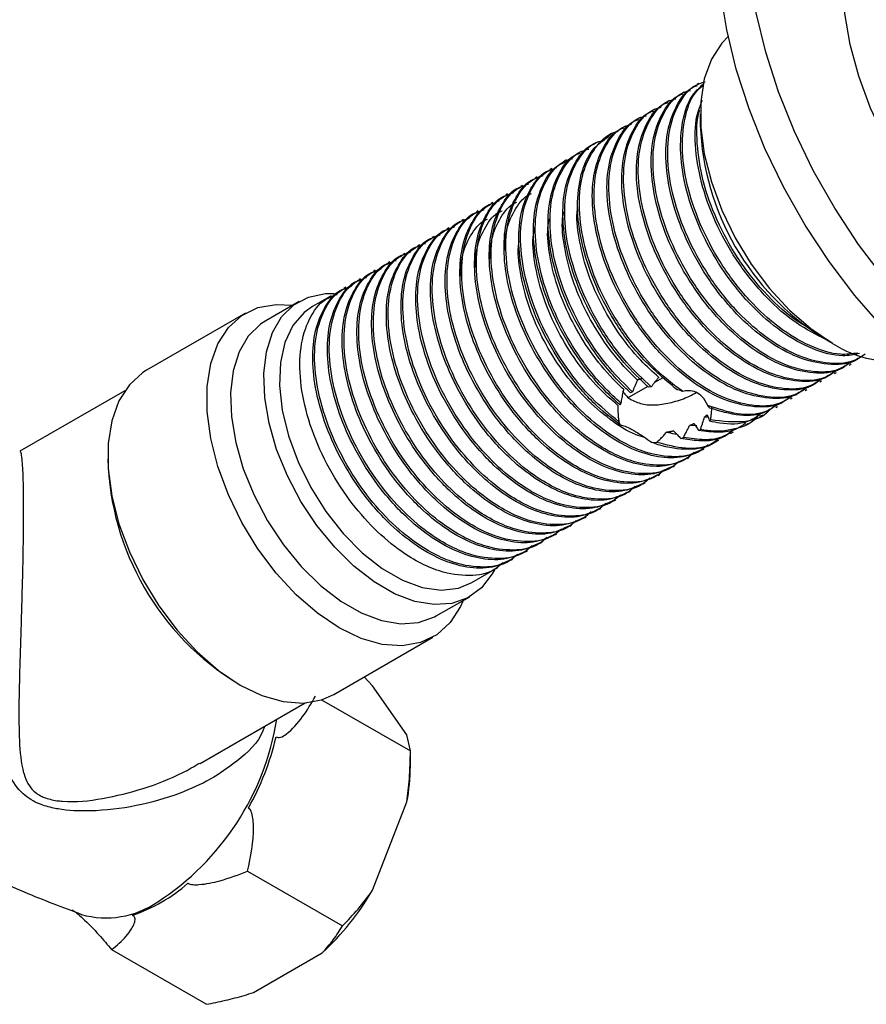
# Model space of a CAD drawing. Units: millimetres. Extents: x 5 to 995, y 5 to 995.
# Drawn here: x 193 to 223, y 122 to 157 of the extents above; entities that cross this region are included whole.
import ezdxf

# ---------------------------------------------------------------- set-up
doc = ezdxf.new("R2010")
doc.units = ezdxf.units.MM

msp = doc.modelspace()

# ---------------------------------------------------------------- linework, layer by layer
at = {"color": 7, "linetype": 'Continuous', "lineweight": 25}
for p, q in [((217.166, 154.913), (217.099, 154.875)), ((216.635, 154.607), (216.569, 154.568)), ((216.105, 154.301), (216.039, 154.262)), ((215.575, 153.994), (215.508, 153.956)), ((217.212, 153.811), (217.212, 153.403)), ((215.044, 153.688), (214.978, 153.65)), ((214.514, 153.382), (214.448, 153.344)), ((213.454, 152.77), (213.345, 152.707)), ((213.984, 153.076), (213.87, 153.01)), ((212.923, 152.464), (212.815, 152.401)), ((212.393, 152.157), (212.279, 152.092)), ((211.862, 151.851), (211.796, 151.813)), ((211.332, 151.545), (211.266, 151.507)), ((210.802, 151.239), (210.735, 151.201)), ((209.741, 150.627), (209.675, 150.588)), ((210.271, 150.933), (210.205, 150.895)), ((209.211, 150.321), (209.145, 150.282)), ((208.68, 150.014), (208.614, 149.976)), ((208.15, 149.708), (208.084, 149.67)), ((207.62, 149.402), (207.554, 149.364)), ((207.089, 149.096), (207.023, 149.058)), ((206.029, 148.484), (205.963, 148.445)), ((206.559, 148.79), (206.493, 148.752)), ((205.498, 148.178), (205.432, 148.139)), ((204.968, 147.871), (204.902, 147.833)), ((204.438, 147.565), (204.372, 147.527)), ((202.753, 147.054), (201.551, 146.36)), ((203.907, 147.259), (203.236, 146.871)), ((200.827, 146.635), (197.256, 144.574)), ((221.631, 145.749), (221.984, 145.544)), ((222.584, 144.762), (222.65, 144.8)), ((215.867, 144.304), (215.56, 144.127)), ((222.054, 144.456), (222.12, 144.494)), ((215.319, 143.988), (214.63, 143.59)), ((215.444, 143.972), (215.344, 143.963)), ((220.993, 143.844), (221.059, 143.882)), ((221.523, 144.15), (221.589, 144.188)), ((196.471, 143.832), (192.687, 141.648)), ((214.77, 143.793), (214.704, 143.754)), ((220.463, 143.537), (220.529, 143.576)), ((214.239, 143.314), (214.239, 143.305)), ((214.349, 143.39), (214.315, 143.323)), ((217.563, 143.205), (217.485, 143.304)), ((219.932, 143.231), (219.999, 143.269)), ((217.498, 142.879), (217.365, 142.884)), ((219.358, 142.9), (219.468, 142.963)), ((214.281, 142.713), (214.332, 142.591)), ((217.092, 142.571), (216.827, 142.579)), ((217.158, 142.396), (217.221, 142.435)), ((217.555, 142.732), (217.585, 142.779)), ((218.83, 142.595), (218.938, 142.657)), ((216.508, 142.116), (216.604, 142.147)), ((218.298, 142.288), (218.408, 142.351)), ((215.452, 141.977), (215.633, 141.972)), ((217.281, 141.7), (217.347, 141.739)), ((217.756, 141.975), (217.877, 142.045)), ((216.75, 141.394), (216.817, 141.433)), ((216.22, 141.088), (216.286, 141.126)), ((215.69, 140.782), (215.756, 140.82)), ((215.159, 140.476), (215.226, 140.514)), ((214.629, 140.17), (214.695, 140.208)), ((213.568, 139.557), (213.635, 139.596)), ((214.099, 139.864), (214.165, 139.902)), ((213.038, 139.251), (213.104, 139.29)), ((212.508, 138.945), (212.574, 138.983)), ((211.977, 138.639), (212.044, 138.677)), ((211.447, 138.333), (211.513, 138.371)), ((210.917, 138.027), (210.983, 138.065)), ((210.386, 137.72), (210.453, 137.759)), ((208.985, 136.912), (209.922, 137.453)), ((207.7, 135.708), (208.902, 136.402)), ((204.005, 132.882), (207.576, 134.944)), ((205.401, 133.188), (205.1, 133.514)), ((206.638, 131.427), (205.401, 133.188)), ((199.182, 130.386), (202.97, 132.573)), ((203.567, 132.688), (206.765, 130.842)), ((206.765, 130.842), (206.638, 131.427)), ((206.765, 130.288), (206.765, 130.842)), ((205.401, 125.814), (206.638, 129.003)), ((200.895, 126.503), (204.315, 124.529)), ((195.996, 123.675), (199.416, 121.701)), ((201.108, 122.123), (203.583, 123.552))]:
    msp.add_line(p, q, dxfattribs=at)
at = {"color": 7, "linetype": 'Continuous', "lineweight": 25, "flags": 128}
for points in [[(223.851, 147.877), (222.917, 149.109), (222.058, 150.416), (221.284, 151.782), (220.606, 153.189), (220.033, 154.617), (219.572, 156.05), (219.229, 157.467), (219.008, 158.851), (218.913, 160.183), (218.945, 161.446), (219.103, 162.623), (219.385, 163.7), (219.788, 164.662), (220.306, 165.497), (220.932, 166.194), (221.659, 166.743), (222.477, 167.137), (223.375, 167.372)], [(223.786, 146.124), (222.79, 147.264), (221.856, 148.496), (220.997, 149.804), (220.223, 151.17), (219.545, 152.576), (218.972, 154.005), (218.511, 155.437), (218.168, 156.855), (217.948, 158.238), (217.853, 159.57), (217.884, 160.834), (218.042, 162.011), (218.324, 163.088), (218.727, 164.05), (219.245, 164.885), (219.872, 165.581), (220.599, 166.13), (220.697, 166.189)], [(233.069, 147.207), (232.742, 147.044), (232.025, 146.838), (231.239, 146.796), (230.4, 146.919), (229.525, 147.204), (228.632, 147.646), (227.739, 148.235), (226.864, 148.96), (226.025, 149.806), (225.239, 150.755), (224.522, 151.788), (223.889, 152.885), (223.353, 154.023), (222.923, 155.178), (222.611, 156.327), (222.42, 157.447), (222.356, 158.516), (222.42, 159.51), (222.611, 160.411), (222.923, 161.199), (223.353, 161.858), (223.889, 162.376), (224.195, 162.579)], [(218.218, 156.615), (217.989, 156.377), (217.614, 155.793), (217.358, 155.08), (217.228, 154.257), (217.228, 153.347), (217.358, 152.374), (217.614, 151.365), (217.989, 150.348), (218.474, 149.35), (219.053, 148.399), (219.713, 147.52), (220.435, 146.737), (221.2, 146.073), (221.985, 145.544)], [(209.793, 137.378), (209.711, 137.226), (209.324, 136.724), (208.837, 136.366), (208.263, 136.162), (207.619, 136.118), (206.924, 136.236), (206.197, 136.512), (205.459, 136.937), (204.732, 137.501), (204.036, 138.186), (203.393, 138.973), (202.819, 139.84), (202.331, 140.761), (201.945, 141.709), (201.67, 142.658), (201.514, 143.581), (201.483, 144.45), (201.577, 145.24), (201.793, 145.93), (202.125, 146.499), (202.563, 146.93), (203.096, 147.212), (203.707, 147.337), (204.012, 147.339)], [(208.667, 136.266), (208.572, 136.052), (208.197, 135.468), (207.713, 135.029), (207.133, 134.748), (206.473, 134.631), (205.751, 134.682), (204.987, 134.899), (204.201, 135.278), (203.416, 135.806), (202.652, 136.471), (201.93, 137.253), (201.27, 138.132), (200.69, 139.084), (200.206, 140.081), (199.83, 141.099), (199.574, 142.107), (199.445, 143.08), (199.445, 143.99), (199.574, 144.813), (199.83, 145.527), (200.206, 146.111), (200.69, 146.549), (201.27, 146.831), (201.93, 146.948), (202.518, 146.919)], [(203.236, 146.871), (202.932, 146.654), (202.53, 146.183), (202.244, 145.575), (202.082, 144.848), (202.049, 144.026), (202.147, 143.135), (202.372, 142.205), (202.717, 141.264), (203.172, 140.343), (203.721, 139.473), (204.346, 138.68), (205.029, 137.99), (205.746, 137.426), (206.475, 137.005), (207.192, 136.741), (207.875, 136.643), (208.5, 136.713), (208.985, 136.912)], [(201.551, 146.36), (201.361, 146.237), (200.923, 145.805), (200.591, 145.236), (200.375, 144.546), (200.281, 143.756), (200.312, 142.887), (200.468, 141.964), (200.743, 141.015), (201.129, 140.067), (201.617, 139.146), (202.19, 138.28), (202.834, 137.492), (203.53, 136.807), (204.257, 136.244), (204.994, 135.818), (205.721, 135.542), (206.417, 135.424), (207.061, 135.468), (207.635, 135.672), (207.7, 135.708)], [(197.256, 144.574), (197.119, 144.488), (196.635, 144.049), (196.26, 143.465), (196.004, 142.752), (195.874, 141.929), (195.874, 141.019), (196.004, 140.046), (196.26, 139.037), (196.635, 138.02), (197.119, 137.022), (197.699, 136.071), (198.359, 135.192), (199.081, 134.41), (199.845, 133.745), (200.63, 133.216), (201.416, 132.838), (202.18, 132.62), (202.902, 132.569), (203.562, 132.686), (204.005, 132.882)]]:
    msp.add_lwpolyline(points, dxfattribs=at)
at = {"color": 7, "linetype": 'Continuous', "lineweight": 25}
for centre, radius, start, end in [((226.696, 153.775), 9.491, 182.2471, 237.7529), ((224.056, 148.623), 3.711, 236.0793, 283.3899), ((205.694, 141.651), 9.839, 181.5786, 238.416), ((192.314, 133.596), 9.868, 330.7521, 346.8366), ((199.807, 130.324), 6.958, 349.0552, 359.7044), ((194.921, 130.39), 5.772, 288.4735, 311.5211), ((196.783, 130.88), 9.997, 312.8602, 329.5507)]:
    msp.add_arc(centre, radius, start, end, dxfattribs=at)
at = {"color": 8, "linetype": 'Continuous', "lineweight": 25}
for centre, radius, start, end in [((192.429, 133.499), 9.639, 302.8543, 350.9528), ((195.794, 128.086), 3.268, 254.1511, 304.7732)]:
    msp.add_arc(centre, radius, start, end, dxfattribs=at)
at = {"color": 7, "linetype": 'Continuous', "lineweight": 25}
for points, knots in [([(223.155, 145.151), (223.018, 145.062), (222.618, 144.803), (221.746, 144.786), (220.646, 145.09), (219.509, 145.774), (218.424, 146.764), (217.471, 147.996), (216.717, 149.376), (216.212, 150.8), (215.998, 152.164), (216.081, 153.376), (216.469, 154.307), (216.932, 154.856), (217.306, 154.954), (217.392, 154.976)], [0, 0, 0, 0, 0.044733, 0.12993, 0.214842, 0.298229, 0.383548, 0.468243, 0.551754, 0.637158, 0.721601, 0.805305, 0.890757, 0.974914, 1, 1, 1, 1]), ([(222.952, 145.174), (222.755, 145.134), (222.241, 145.031), (221.264, 145.303), (220.134, 145.922), (219.035, 146.876), (218.059, 148.078), (217.273, 149.444), (216.731, 150.867), (216.472, 152.249), (216.522, 153.474), (216.804, 154.407), (217.177, 154.761), (217.331, 154.908)], [0, 0, 0, 0, 0.060593, 0.157982, 0.253291, 0.350689, 0.447884, 0.543234, 0.640783, 0.737742, 0.83321, 0.93087, 1, 1, 1, 1]), ([(222.559, 144.804), (222.461, 144.734), (222.111, 144.48), (221.297, 144.431), (220.21, 144.677), (219.071, 145.313), (217.975, 146.262), (216.998, 147.466), (216.213, 148.831), (215.67, 150.256), (215.413, 151.634), (215.453, 152.875), (215.805, 153.843), (216.209, 154.411), (216.535, 154.525), (216.583, 154.542)], [0, 0, 0, 0, 0.03356, 0.120485, 0.207574, 0.292803, 0.3799, 0.466815, 0.552081, 0.639314, 0.726018, 0.811389, 0.898721, 0.985179, 1, 1, 1, 1]), ([(222.625, 144.845), (222.487, 144.756), (222.088, 144.497), (221.215, 144.48), (220.115, 144.784), (218.978, 145.468), (217.894, 146.458), (216.941, 147.69), (216.186, 149.07), (215.682, 150.494), (215.468, 151.858), (215.55, 153.069), (215.939, 154.001), (216.402, 154.55), (216.776, 154.648), (216.862, 154.67)], [0, 0, 0, 0, 0.044733, 0.12993, 0.214842, 0.298229, 0.383548, 0.468243, 0.551754, 0.637158, 0.721601, 0.805305, 0.890757, 0.974914, 1, 1, 1, 1]), ([(223.089, 145.11), (222.991, 145.04), (222.641, 144.786), (221.827, 144.738), (220.74, 144.983), (219.602, 145.619), (218.505, 146.569), (217.529, 147.772), (216.743, 149.137), (216.2, 150.562), (215.944, 151.94), (215.984, 153.181), (216.335, 154.149), (216.739, 154.717), (217.065, 154.831), (217.113, 154.848)], [0, 0, 0, 0, 0.03356, 0.120485, 0.207574, 0.292803, 0.3799, 0.466815, 0.552081, 0.639314, 0.726018, 0.811389, 0.898721, 0.985179, 1, 1, 1, 1]), ([(222.888, 145.192), (222.684, 145.164), (222.156, 145.089), (221.171, 145.409), (220.04, 146.076), (218.954, 147.071), (218.001, 148.302), (217.247, 149.682), (216.743, 151.105), (216.525, 152.475), (216.622, 153.664), (216.893, 154.485), (217.212, 154.764), (217.306, 154.846)], [0, 0, 0, 0, 0.062956, 0.162848, 0.260944, 0.361314, 0.46095, 0.559193, 0.659663, 0.759002, 0.857472, 0.957998, 1, 1, 1, 1]), ([(222.028, 144.498), (221.931, 144.427), (221.581, 144.174), (220.767, 144.125), (219.68, 144.37), (218.541, 145.007), (217.445, 145.956), (216.468, 147.16), (215.683, 148.525), (215.139, 149.95), (214.883, 151.327), (214.923, 152.569), (215.274, 153.537), (215.679, 154.105), (216.005, 154.219), (216.052, 154.236)], [0, 0, 0, 0, 0.03356, 0.120485, 0.207574, 0.292803, 0.3799, 0.466815, 0.552081, 0.639314, 0.726018, 0.811389, 0.898721, 0.985179, 1, 1, 1, 1]), ([(222.094, 144.539), (221.957, 144.45), (221.557, 144.191), (220.685, 144.174), (219.585, 144.477), (218.448, 145.161), (217.364, 146.151), (216.41, 147.384), (215.656, 148.764), (215.151, 150.188), (214.937, 151.552), (215.02, 152.763), (215.408, 153.695), (215.872, 154.244), (216.245, 154.342), (216.331, 154.364)], [0, 0, 0, 0, 0.044733, 0.12993, 0.214842, 0.298229, 0.383548, 0.468243, 0.551754, 0.637158, 0.721601, 0.805305, 0.890757, 0.974914, 1, 1, 1, 1]), ([(221.741, 145.687), (221.385, 145.863), (220.65, 146.225), (219.566, 147.186), (218.589, 148.383), (217.804, 149.749), (217.259, 151.176), (217.012, 152.546), (217.017, 153.636), (217.215, 154.128), (217.288, 154.311)], [0, 0, 0, 0, 0.125869, 0.259711, 0.393275, 0.524303, 0.658354, 0.791593, 0.922784, 1, 1, 1, 1]), ([(221.498, 144.192), (221.4, 144.121), (221.05, 143.868), (220.236, 143.819), (219.149, 144.064), (218.011, 144.701), (216.914, 145.65), (215.938, 146.854), (215.152, 148.219), (214.609, 149.644), (214.353, 151.021), (214.393, 152.263), (214.744, 153.23), (215.148, 153.799), (215.474, 153.913), (215.522, 153.93)], [0, 0, 0, 0, 0.03356, 0.120485, 0.207574, 0.292803, 0.3799, 0.466815, 0.552081, 0.639314, 0.726018, 0.811389, 0.898721, 0.985179, 1, 1, 1, 1]), ([(221.564, 144.232), (221.427, 144.143), (221.027, 143.885), (220.155, 143.868), (219.055, 144.171), (217.918, 144.855), (216.833, 145.845), (215.88, 147.078), (215.126, 148.457), (214.621, 149.882), (214.407, 151.245), (214.49, 152.457), (214.878, 153.389), (215.341, 153.938), (215.715, 154.035), (215.801, 154.058)], [0, 0, 0, 0, 0.044733, 0.12993, 0.214842, 0.298229, 0.383548, 0.468243, 0.551754, 0.637158, 0.721601, 0.805305, 0.890757, 0.974914, 1, 1, 1, 1]), ([(221.304, 146.001), (221.064, 146.133), (220.444, 146.473), (219.485, 147.385), (218.531, 148.607), (217.779, 149.987), (217.267, 151.418), (217.08, 152.756), (217.068, 153.625), (217.192, 153.938), (217.193, 153.94)], [0, 0, 0, 0, 0.096247, 0.248154, 0.398951, 0.54764, 0.699698, 0.850046, 0.999077, 1, 1, 1, 1]), ([(220.504, 143.62), (220.366, 143.531), (219.966, 143.273), (219.094, 143.256), (217.994, 143.559), (216.857, 144.243), (215.773, 145.233), (214.819, 146.465), (214.065, 147.845), (213.56, 149.27), (213.346, 150.633), (213.429, 151.845), (213.817, 152.777), (214.281, 153.326), (214.654, 153.423), (214.74, 153.446)], [0, 0, 0, 0, 0.044733, 0.12993, 0.214842, 0.298229, 0.383548, 0.468243, 0.551754, 0.637158, 0.721601, 0.805305, 0.890757, 0.974914, 1, 1, 1, 1]), ([(220.968, 143.886), (220.87, 143.815), (220.52, 143.562), (219.706, 143.513), (218.619, 143.758), (217.48, 144.394), (216.384, 145.344), (215.407, 146.548), (214.622, 147.913), (214.079, 149.337), (213.822, 150.715), (213.862, 151.956), (214.214, 152.924), (214.618, 153.492), (214.944, 153.607), (214.992, 153.624)], [0, 0, 0, 0, 0.03356, 0.120485, 0.207574, 0.292803, 0.3799, 0.466815, 0.552081, 0.639314, 0.726018, 0.811389, 0.898721, 0.985179, 1, 1, 1, 1]), ([(221.034, 143.926), (220.896, 143.837), (220.497, 143.579), (219.624, 143.562), (218.524, 143.865), (217.387, 144.549), (216.303, 145.539), (215.35, 146.772), (214.595, 148.151), (214.091, 149.576), (213.877, 150.939), (213.959, 152.151), (214.348, 153.083), (214.811, 153.632), (215.185, 153.729), (215.271, 153.752)], [0, 0, 0, 0, 0.044733, 0.12993, 0.214842, 0.298229, 0.383548, 0.468243, 0.551754, 0.637158, 0.721601, 0.805305, 0.890757, 0.974914, 1, 1, 1, 1]), ([(216.584, 143.809), (216.387, 143.954), (215.815, 144.373), (214.926, 145.294), (214.029, 146.58), (213.347, 147.986), (212.93, 149.402), (212.811, 150.726), (212.985, 151.87), (213.465, 152.699), (213.923, 153.137), (214.238, 153.189), (214.257, 153.192)], [0, 0, 0, 0, 0.06184, 0.17949, 0.294961, 0.410929, 0.528548, 0.643688, 0.760037, 0.877575, 0.992477, 1, 1, 1, 1]), ([(220.437, 143.58), (220.34, 143.509), (219.99, 143.256), (219.176, 143.207), (218.089, 143.452), (216.95, 144.088), (215.854, 145.038), (214.877, 146.242), (214.092, 147.606), (213.548, 149.031), (213.292, 150.409), (213.332, 151.65), (213.683, 152.618), (214.088, 153.186), (214.414, 153.301), (214.461, 153.317)], [0, 0, 0, 0, 0.03356, 0.120485, 0.207574, 0.292803, 0.3799, 0.466815, 0.552081, 0.639314, 0.726018, 0.811389, 0.898721, 0.985179, 1, 1, 1, 1]), ([(215.344, 143.963), (215.044, 144.248), (214.448, 144.814), (213.625, 145.936), (212.918, 147.238), (212.422, 148.663), (212.218, 150.022), (212.308, 151.23), (212.711, 152.142), (213.106, 152.641), (213.387, 152.731), (213.387, 152.731)], [0, 0, 0, 0, 0.1099436, 0.2185459, 0.3473584, 0.4790405, 0.6090925, 0.7382313, 0.8699717, 0.9995677, 1, 1, 1, 1]), ([(215.444, 143.972), (215.142, 144.256), (214.484, 144.875), (213.614, 146.086), (212.898, 147.477), (212.441, 148.899), (212.279, 150.242), (212.413, 151.418), (212.85, 152.295), (213.326, 152.79), (213.688, 152.858), (213.755, 152.87)], [0, 0, 0, 0, 0.1053104, 0.2289406, 0.3519532, 0.4773288, 0.6005155, 0.7239613, 0.8493214, 0.9721249, 1, 1, 1, 1]), ([(216.375, 143.871), (215.909, 144.262), (215.077, 144.96), (214.078, 146.355), (213.362, 147.745), (212.906, 149.166), (212.742, 150.513), (212.883, 151.674), (213.273, 152.564), (213.724, 152.875), (213.931, 153.017)], [0, 0, 0, 0, 0.15621, 0.278915, 0.401007, 0.525445, 0.647709, 0.770232, 0.894653, 1, 1, 1, 1]), ([(214.704, 143.754), (214.551, 143.899), (214.042, 144.38), (213.259, 145.366), (212.48, 146.731), (211.945, 148.157), (211.698, 149.531), (211.747, 150.767), (212.108, 151.725), (212.51, 152.281), (212.829, 152.389), (212.868, 152.403)], [0, 0, 0, 0, 0.056875, 0.189558, 0.319845, 0.45315, 0.585496, 0.715975, 0.849414, 0.981368, 1, 1, 1, 1]), ([(214.77, 143.793), (214.491, 144.066), (213.935, 144.61), (213.149, 145.691), (212.454, 146.97), (211.958, 148.395), (211.753, 149.755), (211.846, 150.959), (212.241, 151.886), (212.722, 152.423), (213.103, 152.526), (213.198, 152.551)], [0, 0, 0, 0, 0.100401, 0.199505, 0.324674, 0.452632, 0.579005, 0.704491, 0.832506, 0.958436, 1, 1, 1, 1]), ([(214.315, 143.323), (214.06, 143.56), (213.55, 144.033), (212.777, 145.01), (212.046, 146.225), (211.474, 147.65), (211.184, 149.037), (211.192, 150.298), (211.509, 151.302), (211.919, 151.914), (212.27, 152.052), (212.346, 152.082)], [0, 0, 0, 0, 0.09289, 0.185193, 0.31316, 0.443926, 0.574433, 0.702453, 0.833424, 0.963616, 1, 1, 1, 1]), ([(214.349, 143.39), (214.159, 143.565), (213.61, 144.07), (212.795, 145.098), (212.016, 146.463), (211.481, 147.889), (211.234, 149.264), (211.284, 150.497), (211.639, 151.465), (212.107, 152.058), (212.504, 152.179), (212.617, 152.213)], [0, 0, 0, 0, 0.066993, 0.193683, 0.318084, 0.445368, 0.571736, 0.696321, 0.823733, 0.949726, 1, 1, 1, 1]), ([(214.332, 142.591), (214.048, 142.811), (213.391, 143.318), (212.457, 144.392), (211.648, 145.672), (211.073, 146.981), (210.735, 148.235), (210.633, 149.406), (210.762, 150.44), (211.138, 151.236), (211.506, 151.695), (211.778, 151.79), (211.803, 151.799)], [0, 0, 0, 0, 0.0938692, 0.2169482, 0.33724, 0.4460964, 0.5556744, 0.6629051, 0.7710741, 0.8807745, 0.9888082, 1, 1, 1, 1]), ([(214.281, 142.713), (213.948, 142.986), (213.282, 143.53), (212.365, 144.655), (211.582, 145.957), (211.01, 147.382), (210.72, 148.77), (210.728, 150.029), (211.042, 151.039), (211.5, 151.686), (211.912, 151.838), (212.046, 151.888)], [0, 0, 0, 0, 0.1094943, 0.218822, 0.3376359, 0.4590474, 0.5802194, 0.6990813, 0.8206836, 0.9415634, 1, 1, 1, 1]), ([(217.273, 141.716), (217.057, 141.612), (216.59, 141.386), (215.715, 141.407), (214.758, 141.696), (213.824, 142.232), (212.862, 143.023), (211.926, 144.082), (211.118, 145.366), (210.542, 146.675), (210.204, 147.929), (210.103, 149.1), (210.232, 150.134), (210.607, 150.93), (210.976, 151.389), (211.247, 151.484), (211.273, 151.493)], [0, 0, 0, 0, 0.066816, 0.144472, 0.218656, 0.291458, 0.357968, 0.445175, 0.530406, 0.607536, 0.685176, 0.761154, 0.837796, 0.915524, 0.99207, 1, 1, 1, 1]), ([(217.503, 141.899), (217.416, 141.82), (217.097, 141.53), (216.32, 141.404), (215.371, 141.535), (214.494, 141.912), (213.655, 142.442), (212.753, 143.236), (211.834, 144.345), (211.052, 145.652), (210.479, 147.075), (210.19, 148.464), (210.198, 149.723), (210.511, 150.734), (210.979, 151.389), (211.404, 151.544), (211.551, 151.597)], [0, 0, 0, 0, 0.031109, 0.113992, 0.197812, 0.253053, 0.308, 0.383366, 0.458618, 0.540399, 0.623967, 0.707371, 0.789185, 0.872886, 0.956089, 1, 1, 1, 1]), ([(216.458, 141.299), (216.366, 141.215), (216.042, 140.92), (215.259, 140.791), (214.31, 140.922), (213.434, 141.3), (212.595, 141.83), (211.692, 142.624), (210.774, 143.733), (209.991, 145.04), (209.419, 146.463), (209.129, 147.852), (209.138, 149.11), (209.45, 150.121), (209.919, 150.776), (210.344, 150.931), (210.49, 150.985)], [0, 0, 0, 0, 0.03277, 0.115511, 0.199187, 0.254334, 0.309186, 0.384423, 0.459546, 0.541186, 0.624612, 0.707873, 0.789547, 0.873104, 0.956164, 1, 1, 1, 1]), ([(216.742, 141.41), (216.526, 141.305), (216.06, 141.079), (215.185, 141.101), (214.227, 141.39), (213.294, 141.926), (212.331, 142.717), (211.395, 143.776), (210.588, 145.06), (210.012, 146.369), (209.674, 147.623), (209.572, 148.794), (209.702, 149.827), (210.077, 150.624), (210.445, 151.082), (210.717, 151.178), (210.742, 151.187)], [0, 0, 0, 0, 0.066816, 0.144472, 0.218656, 0.291458, 0.357968, 0.445175, 0.530406, 0.607536, 0.685176, 0.761154, 0.837796, 0.915524, 0.99207, 1, 1, 1, 1]), ([(216.988, 141.605), (216.896, 141.521), (216.573, 141.226), (215.79, 141.097), (214.841, 141.229), (213.964, 141.606), (213.125, 142.136), (212.223, 142.93), (211.304, 144.039), (210.521, 145.346), (209.949, 146.769), (209.659, 148.158), (209.668, 149.417), (209.981, 150.428), (210.449, 151.082), (210.874, 151.238), (211.021, 151.291)], [0, 0, 0, 0, 0.03277, 0.115511, 0.199187, 0.254334, 0.309186, 0.384423, 0.459546, 0.541186, 0.624612, 0.707873, 0.789547, 0.873104, 0.956164, 1, 1, 1, 1]), ([(215.927, 140.993), (215.836, 140.909), (215.512, 140.614), (214.729, 140.485), (213.78, 140.616), (212.903, 140.994), (212.064, 141.524), (211.162, 142.317), (210.243, 143.427), (209.461, 144.734), (208.888, 146.157), (208.599, 147.545), (208.607, 148.804), (208.92, 149.815), (209.388, 150.47), (209.813, 150.625), (209.96, 150.679)], [0, 0, 0, 0, 0.03277, 0.115511, 0.199187, 0.254334, 0.309186, 0.384423, 0.459546, 0.541186, 0.624612, 0.707873, 0.789547, 0.873104, 0.956164, 1, 1, 1, 1]), ([(216.212, 141.104), (215.996, 140.999), (215.53, 140.773), (214.654, 140.795), (213.697, 141.083), (212.764, 141.619), (211.801, 142.411), (210.865, 143.47), (210.057, 144.754), (209.482, 146.063), (209.144, 147.317), (209.042, 148.488), (209.171, 149.521), (209.547, 150.318), (209.915, 150.776), (210.187, 150.872), (210.212, 150.881)], [0, 0, 0, 0, 0.066816, 0.144472, 0.218656, 0.291458, 0.357968, 0.445175, 0.530406, 0.607536, 0.685176, 0.761154, 0.837796, 0.915524, 0.99207, 1, 1, 1, 1]), ([(209.626, 148.594), (209.642, 148.839), (209.68, 149.418), (210.006, 150.093), (210.33, 150.533), (210.576, 150.628), (210.596, 150.636)], [0, 0, 0, 0, 0.260625, 0.616883, 0.968425, 1, 1, 1, 1]), ([(210.155, 148.91), (210.173, 149.162), (210.216, 149.747), (210.551, 150.421), (210.873, 150.851), (211.112, 150.941), (211.125, 150.946)], [0, 0, 0, 0, 0.2704102, 0.6277591, 0.9800277, 1, 1, 1, 1]), ([(215.151, 140.491), (214.935, 140.387), (214.469, 140.161), (213.594, 140.183), (212.636, 140.471), (211.703, 141.007), (210.741, 141.799), (209.804, 142.857), (208.997, 144.142), (208.421, 145.451), (208.083, 146.705), (207.981, 147.876), (208.111, 148.909), (208.486, 149.706), (208.854, 150.164), (209.126, 150.26), (209.151, 150.269)], [0, 0, 0, 0, 0.066816, 0.144472, 0.218656, 0.291458, 0.357968, 0.445175, 0.530406, 0.607536, 0.685176, 0.761154, 0.837796, 0.915524, 0.99207, 1, 1, 1, 1]), ([(215.397, 140.686), (215.305, 140.603), (214.982, 140.307), (214.199, 140.179), (213.25, 140.31), (212.373, 140.687), (211.534, 141.218), (210.632, 142.011), (209.713, 143.12), (208.93, 144.428), (208.358, 145.851), (208.068, 147.239), (208.077, 148.498), (208.39, 149.509), (208.858, 150.164), (209.283, 150.319), (209.43, 150.373)], [0, 0, 0, 0, 0.03277, 0.115511, 0.199187, 0.254334, 0.309186, 0.384423, 0.459546, 0.541186, 0.624612, 0.707873, 0.789547, 0.873104, 0.956164, 1, 1, 1, 1]), ([(215.682, 140.798), (215.466, 140.693), (214.999, 140.467), (214.124, 140.489), (213.167, 140.777), (212.233, 141.313), (211.271, 142.105), (210.335, 143.164), (209.527, 144.448), (208.951, 145.757), (208.613, 147.011), (208.512, 148.182), (208.641, 149.215), (209.016, 150.012), (209.385, 150.47), (209.656, 150.566), (209.682, 150.575)], [0, 0, 0, 0, 0.066816, 0.144472, 0.218656, 0.291458, 0.357968, 0.445175, 0.530406, 0.607536, 0.685176, 0.761154, 0.837796, 0.915524, 0.99207, 1, 1, 1, 1]), ([(209.096, 148.279), (209.11, 148.516), (209.144, 149.089), (209.461, 149.766), (209.788, 150.215), (210.04, 150.315), (210.068, 150.326)], [0, 0, 0, 0, 0.250744, 0.6059761, 0.9568555, 1, 1, 1, 1]), ([(214.95, 144.22), (214.822, 144.344), (214.4, 144.75), (213.748, 145.56), (213.082, 146.67), (212.582, 147.844), (212.302, 148.993), (212.208, 149.831), (212.275, 150.209), (212.289, 150.286)], [0, 0, 0, 0, 0.077245, 0.254169, 0.427421, 0.604378, 0.781973, 0.955582, 1, 1, 1, 1]), ([(215.718, 144.316), (215.499, 144.515), (214.981, 144.986), (214.253, 145.903), (213.592, 147.016), (213.097, 148.192), (212.83, 149.335), (212.736, 150.112), (212.792, 150.435), (212.795, 150.457)], [0, 0, 0, 0, 0.127449, 0.300663, 0.470401, 0.643866, 0.817781, 0.987772, 1, 1, 1, 1]), ([(214.621, 140.185), (214.405, 140.081), (213.939, 139.855), (213.063, 139.876), (212.106, 140.165), (211.173, 140.701), (210.21, 141.492), (209.274, 142.551), (208.466, 143.836), (207.891, 145.144), (207.553, 146.398), (207.451, 147.569), (207.58, 148.603), (207.956, 149.399), (208.324, 149.858), (208.596, 149.954), (208.621, 149.963)], [0, 0, 0, 0, 0.066816, 0.144472, 0.218656, 0.291458, 0.357968, 0.445175, 0.530406, 0.607536, 0.685176, 0.761154, 0.837796, 0.915524, 0.99207, 1, 1, 1, 1]), ([(214.867, 140.38), (214.775, 140.296), (214.451, 140.001), (213.668, 139.872), (212.719, 140.004), (211.843, 140.381), (211.004, 140.912), (210.101, 141.705), (209.183, 142.814), (208.4, 144.121), (207.828, 145.544), (207.538, 146.933), (207.547, 148.192), (207.86, 149.203), (208.328, 149.858), (208.753, 150.013), (208.899, 150.067)], [0, 0, 0, 0, 0.03277, 0.115511, 0.199187, 0.254334, 0.309186, 0.384423, 0.459546, 0.541186, 0.624612, 0.707873, 0.789547, 0.873104, 0.956164, 1, 1, 1, 1]), ([(208.567, 147.965), (208.579, 148.194), (208.608, 148.76), (208.916, 149.437), (209.245, 149.897), (209.505, 150.003), (209.54, 150.017)], [0, 0, 0, 0, 0.2406101, 0.5946961, 0.9447923, 1, 1, 1, 1]), ([(214.451, 143.885), (214.322, 144.008), (213.899, 144.411), (213.243, 145.218), (212.571, 146.325), (212.066, 147.498), (211.776, 148.65), (211.679, 149.522), (211.75, 149.931), (211.769, 150.037)], [0, 0, 0, 0, 0.076134, 0.250147, 0.420448, 0.594275, 0.768903, 0.939653, 1, 1, 1, 1]), ([(214.091, 139.879), (213.875, 139.775), (213.408, 139.549), (212.533, 139.57), (211.576, 139.859), (210.642, 140.395), (209.68, 141.186), (208.744, 142.245), (207.936, 143.529), (207.36, 144.838), (207.022, 146.092), (206.921, 147.263), (207.05, 148.297), (207.425, 149.093), (207.794, 149.552), (208.065, 149.647), (208.091, 149.656)], [0, 0, 0, 0, 0.066816, 0.144472, 0.218656, 0.291458, 0.357968, 0.445175, 0.530406, 0.607536, 0.685176, 0.761154, 0.837796, 0.915524, 0.99207, 1, 1, 1, 1]), ([(214.336, 140.074), (214.245, 139.99), (213.921, 139.695), (213.138, 139.566), (212.189, 139.698), (211.312, 140.075), (210.473, 140.605), (209.571, 141.399), (208.652, 142.508), (207.87, 143.815), (207.297, 145.238), (207.008, 146.627), (207.016, 147.886), (207.329, 148.897), (207.797, 149.552), (208.222, 149.707), (208.369, 149.76)], [0, 0, 0, 0, 0.03277, 0.115511, 0.199187, 0.254334, 0.309186, 0.384423, 0.459546, 0.541186, 0.624612, 0.707873, 0.789547, 0.873104, 0.956164, 1, 1, 1, 1]), ([(214.239, 143.305), (214.012, 143.504), (213.484, 143.965), (212.739, 144.877), (212.061, 145.98), (211.549, 147.151), (211.252, 148.305), (211.149, 149.188), (211.219, 149.606), (211.238, 149.72)], [0, 0, 0, 0, 0.124003, 0.288368, 0.449149, 0.613131, 0.778036, 0.939333, 1, 1, 1, 1]), ([(213.56, 139.573), (213.345, 139.468), (212.878, 139.243), (212.003, 139.264), (211.045, 139.553), (210.112, 140.089), (209.15, 140.88), (208.213, 141.939), (207.406, 143.223), (206.83, 144.532), (206.492, 145.786), (206.39, 146.957), (206.52, 147.991), (206.895, 148.787), (207.263, 149.246), (207.535, 149.341), (207.56, 149.35)], [0, 0, 0, 0, 0.066816, 0.144472, 0.218656, 0.291458, 0.357968, 0.445175, 0.530406, 0.607536, 0.685176, 0.761154, 0.837796, 0.915524, 0.99207, 1, 1, 1, 1]), ([(213.806, 139.768), (213.714, 139.684), (213.391, 139.389), (212.608, 139.26), (211.659, 139.392), (210.782, 139.769), (209.943, 140.299), (209.041, 141.093), (208.122, 142.202), (207.339, 143.509), (206.767, 144.932), (206.477, 146.321), (206.486, 147.58), (206.799, 148.591), (207.267, 149.245), (207.692, 149.401), (207.839, 149.454)], [0, 0, 0, 0, 0.03277, 0.115511, 0.199187, 0.254334, 0.309186, 0.384423, 0.459546, 0.541186, 0.624612, 0.707873, 0.789547, 0.873104, 0.956164, 1, 1, 1, 1]), ([(215.209, 142.15), (215.101, 142.181), (214.695, 142.297), (213.955, 142.777), (213.052, 143.552), (212.234, 144.533), (211.552, 145.635), (211.032, 146.805), (210.732, 147.959), (210.62, 148.79), (210.675, 149.162), (210.685, 149.227)], [0, 0, 0, 0, 0.047067, 0.177574, 0.31109, 0.444487, 0.574928, 0.707848, 0.841649, 0.972584, 1, 1, 1, 1]), ([(212.745, 139.156), (212.654, 139.072), (212.33, 138.777), (211.547, 138.648), (210.598, 138.779), (209.721, 139.157), (208.882, 139.687), (207.98, 140.481), (207.061, 141.59), (206.279, 142.897), (205.706, 144.32), (205.417, 145.709), (205.425, 146.967), (205.738, 147.978), (206.206, 148.633), (206.631, 148.788), (206.778, 148.842)], [0, 0, 0, 0, 0.03277, 0.115511, 0.199187, 0.254334, 0.309186, 0.384423, 0.459546, 0.541186, 0.624612, 0.707873, 0.789547, 0.873104, 0.956164, 1, 1, 1, 1]), ([(213.03, 139.267), (212.814, 139.162), (212.348, 138.936), (211.472, 138.958), (210.515, 139.246), (209.582, 139.782), (208.619, 140.574), (207.683, 141.633), (206.875, 142.917), (206.3, 144.226), (205.962, 145.48), (205.86, 146.651), (205.989, 147.684), (206.365, 148.481), (206.733, 148.939), (207.005, 149.035), (207.03, 149.044)], [0, 0, 0, 0, 0.066816, 0.144472, 0.218656, 0.291458, 0.357968, 0.445175, 0.530406, 0.607536, 0.685176, 0.761154, 0.837796, 0.915524, 0.99207, 1, 1, 1, 1]), ([(213.276, 139.462), (213.184, 139.378), (212.86, 139.083), (212.077, 138.954), (211.128, 139.085), (210.252, 139.463), (209.413, 139.993), (208.51, 140.787), (207.592, 141.896), (206.809, 143.203), (206.237, 144.626), (205.947, 146.015), (205.956, 147.274), (206.269, 148.284), (206.737, 148.939), (207.162, 149.094), (207.308, 149.148)], [0, 0, 0, 0, 0.03277, 0.115511, 0.199187, 0.254334, 0.309186, 0.384423, 0.459546, 0.541186, 0.624612, 0.707873, 0.789547, 0.873104, 0.956164, 1, 1, 1, 1]), ([(212.215, 138.849), (212.123, 138.766), (211.8, 138.47), (211.017, 138.342), (210.068, 138.473), (209.191, 138.85), (208.352, 139.381), (207.45, 140.174), (206.531, 141.284), (205.748, 142.591), (205.176, 144.014), (204.886, 145.402), (204.895, 146.661), (205.208, 147.672), (205.676, 148.327), (206.101, 148.482), (206.248, 148.536)], [0, 0, 0, 0, 0.03277, 0.115511, 0.199187, 0.254334, 0.309186, 0.384423, 0.459546, 0.541186, 0.624612, 0.707873, 0.789547, 0.873104, 0.956164, 1, 1, 1, 1]), ([(212.5, 138.961), (212.284, 138.856), (211.817, 138.63), (210.942, 138.652), (209.985, 138.94), (209.051, 139.476), (208.089, 140.268), (207.153, 141.327), (206.345, 142.611), (205.769, 143.92), (205.431, 145.174), (205.33, 146.345), (205.459, 147.378), (205.834, 148.175), (206.203, 148.633), (206.474, 148.729), (206.5, 148.738)], [0, 0, 0, 0, 0.066816, 0.144472, 0.218656, 0.291458, 0.357968, 0.445175, 0.530406, 0.607536, 0.685176, 0.761154, 0.837796, 0.915524, 0.99207, 1, 1, 1, 1]), ([(211.439, 138.348), (211.223, 138.244), (210.757, 138.018), (209.881, 138.04), (208.924, 138.328), (207.991, 138.864), (207.028, 139.656), (206.092, 140.714), (205.284, 141.999), (204.709, 143.307), (204.371, 144.561), (204.269, 145.733), (204.398, 146.766), (204.774, 147.563), (205.142, 148.021), (205.414, 148.117), (205.439, 148.126)], [0, 0, 0, 0, 0.066816, 0.144472, 0.218656, 0.291458, 0.357968, 0.445175, 0.530406, 0.607536, 0.685176, 0.761154, 0.837796, 0.915524, 0.99207, 1, 1, 1, 1]), ([(211.685, 138.543), (211.593, 138.46), (211.269, 138.164), (210.486, 138.036), (209.537, 138.167), (208.661, 138.544), (207.822, 139.075), (206.919, 139.868), (206.001, 140.977), (205.218, 142.284), (204.646, 143.708), (204.356, 145.096), (204.365, 146.355), (204.678, 147.366), (205.146, 148.021), (205.571, 148.176), (205.717, 148.23)], [0, 0, 0, 0, 0.03277, 0.115511, 0.199187, 0.254334, 0.309186, 0.384423, 0.459546, 0.541186, 0.624612, 0.707873, 0.789547, 0.873104, 0.956164, 1, 1, 1, 1]), ([(211.969, 138.654), (211.754, 138.55), (211.287, 138.324), (210.412, 138.346), (209.454, 138.634), (208.521, 139.17), (207.559, 139.962), (206.622, 141.021), (205.815, 142.305), (205.239, 143.614), (204.901, 144.868), (204.799, 146.039), (204.929, 147.072), (205.304, 147.869), (205.672, 148.327), (205.944, 148.423), (205.969, 148.432)], [0, 0, 0, 0, 0.066816, 0.144472, 0.218656, 0.291458, 0.357968, 0.445175, 0.530406, 0.607536, 0.685176, 0.761154, 0.837796, 0.915524, 0.99207, 1, 1, 1, 1]), ([(210.909, 138.042), (210.693, 137.938), (210.226, 137.712), (209.351, 137.733), (208.394, 138.022), (207.46, 138.558), (206.498, 139.349), (205.562, 140.408), (204.754, 141.692), (204.178, 143.001), (203.84, 144.255), (203.739, 145.426), (203.868, 146.46), (204.243, 147.256), (204.612, 147.715), (204.883, 147.81), (204.909, 147.819)], [0, 0, 0, 0, 0.066816, 0.144472, 0.218656, 0.291458, 0.357968, 0.445175, 0.530406, 0.607536, 0.685176, 0.761154, 0.837796, 0.915524, 0.99207, 1, 1, 1, 1]), ([(211.154, 138.237), (211.063, 138.153), (210.739, 137.858), (209.956, 137.729), (209.007, 137.861), (208.13, 138.238), (207.291, 138.768), (206.389, 139.562), (205.47, 140.671), (204.688, 141.978), (204.115, 143.401), (203.826, 144.79), (203.834, 146.049), (204.147, 147.06), (204.615, 147.715), (205.04, 147.87), (205.187, 147.923)], [0, 0, 0, 0, 0.03277, 0.115511, 0.199187, 0.254334, 0.309186, 0.384423, 0.459546, 0.541186, 0.624612, 0.707873, 0.789547, 0.873104, 0.956164, 1, 1, 1, 1]), ([(210.378, 137.736), (210.163, 137.632), (209.696, 137.406), (208.821, 137.427), (207.863, 137.716), (206.93, 138.252), (205.968, 139.043), (205.031, 140.102), (204.224, 141.386), (203.648, 142.695), (203.31, 143.949), (203.208, 145.12), (203.338, 146.154), (203.713, 146.95), (204.081, 147.409), (204.353, 147.504), (204.378, 147.513)], [0, 0, 0, 0, 0.066816, 0.144472, 0.218656, 0.291458, 0.357968, 0.445175, 0.530406, 0.607536, 0.685176, 0.761154, 0.837796, 0.915524, 0.99207, 1, 1, 1, 1]), ([(210.624, 137.931), (210.532, 137.847), (210.209, 137.552), (209.426, 137.423), (208.477, 137.555), (207.6, 137.932), (206.761, 138.462), (205.859, 139.256), (204.94, 140.365), (204.157, 141.672), (203.585, 143.095), (203.295, 144.484), (203.304, 145.743), (203.617, 146.754), (204.085, 147.409), (204.51, 147.564), (204.657, 147.617)], [0, 0, 0, 0, 0.03277, 0.115511, 0.199187, 0.254334, 0.309186, 0.384423, 0.459546, 0.541186, 0.624612, 0.707873, 0.789547, 0.873104, 0.956164, 1, 1, 1, 1]), ([(210.094, 137.625), (210.002, 137.541), (209.678, 137.246), (208.895, 137.117), (207.946, 137.249), (207.07, 137.626), (206.231, 138.156), (205.328, 138.95), (204.41, 140.059), (203.627, 141.366), (203.055, 142.789), (202.765, 144.178), (202.774, 145.437), (203.087, 146.448), (203.555, 147.102), (203.98, 147.258), (204.126, 147.311)], [0, 0, 0, 0, 0.03277, 0.115511, 0.199187, 0.254334, 0.309186, 0.384423, 0.459546, 0.541186, 0.624612, 0.707873, 0.789547, 0.873104, 0.956164, 1, 1, 1, 1]), ([(214.95, 144.22), (214.933, 144.184), (214.9, 144.111), (214.84, 143.969), (214.797, 143.862), (214.77, 143.793)], [0, 0, 0, 0, 0.259586, 0.519171, 1, 1, 1, 1]), ([(215.113, 144.269), (215.11, 144.268), (215.103, 144.266), (215.093, 144.264), (215.084, 144.262), (215.076, 144.259), (215.068, 144.257), (215.059, 144.255), (215.053, 144.253), (215.046, 144.251), (215.038, 144.249), (215.029, 144.246), (215.023, 144.244), (215.016, 144.242), (215.008, 144.24), (215, 144.237), (214.992, 144.235), (214.984, 144.232), (214.976, 144.229), (214.968, 144.227), (214.96, 144.224), (214.953, 144.222), (214.95, 144.22)], [0, 0, 0, 0, 0.060462, 0.120924, 0.181386, 0.211617, 0.272079, 0.332541, 0.362772, 0.393003, 0.453465, 0.513927, 0.544158, 0.574389, 0.634851, 0.695313, 0.725544, 0.786006, 0.846468, 0.876699, 0.938348, 1, 1, 1, 1]), ([(215.718, 144.316), (215.693, 144.287), (215.642, 144.23), (215.55, 144.116), (215.486, 144.028), (215.444, 143.972)], [0, 0, 0, 0, 0.263748, 0.52749, 1, 1, 1, 1]), ([(214.451, 143.885), (214.442, 143.844), (214.418, 143.742), (214.383, 143.577), (214.36, 143.452), (214.349, 143.39)], [0, 0, 0, 0, 0.249807, 0.624766, 1, 1, 1, 1]), ([(216.584, 143.809), (216.526, 143.828), (216.457, 143.849), (216.386, 143.868), (216.375, 143.871)], [0, 0, 0, 0, 0.844241, 1, 1, 1, 1]), ([(214.405, 143.827), (214.484, 143.722), (214.576, 143.599), (214.716, 143.516), (214.737, 143.503)], [0, 0, 0, 0, 0.850369, 1, 1, 1, 1]), ([(214.737, 143.503), (214.879, 143.442), (215.161, 143.319), (215.698, 143.312), (216.257, 143.419), (216.748, 143.593), (216.98, 143.722), (217.065, 143.77)], [0, 0, 0, 0, 0.209498, 0.418636, 0.637224, 0.866118, 1, 1, 1, 1]), ([(217.485, 143.304), (217.425, 143.417), (217.316, 143.621), (217.059, 143.795), (216.811, 143.848), (216.652, 143.821), (216.584, 143.809)], [0, 0, 0, 0, 0.314706, 0.564223, 0.813681, 1, 1, 1, 1]), ([(214.239, 143.305), (214.241, 143.222), (214.243, 143.081), (214.258, 142.884), (214.273, 142.77), (214.281, 142.713)], [0, 0, 0, 0, 0.419172, 0.709102, 1, 1, 1, 1]), ([(219.973, 143.314), (219.836, 143.225), (219.436, 142.968), (218.576, 142.933), (217.845, 143.181), (217.485, 143.304)], [0, 0, 0, 0, 0.210734, 0.612097, 1, 1, 1, 1]), ([(219.907, 143.273), (219.809, 143.203), (219.459, 142.951), (218.654, 142.883), (217.925, 143.099), (217.563, 143.205)], [0, 0, 0, 0, 0.162982, 0.585119, 1, 1, 1, 1]), ([(217.585, 142.779), (217.591, 142.82), (217.602, 142.902), (217.62, 143.059), (217.628, 143.175), (217.633, 143.249)], [0, 0, 0, 0, 0.263312, 0.526629, 1, 1, 1, 1]), ([(219.73, 143.159), (219.716, 143.143), (219.501, 142.88), (218.797, 142.64), (218.018, 142.729), (217.585, 142.779)], [0, 0, 0, 0, 0.02869, 0.459399, 1, 1, 1, 1]), ([(219.283, 142.919), (219.275, 142.908), (219.078, 142.638), (218.461, 142.418), (217.739, 142.341), (217.3, 142.42), (217.221, 142.435)], [0, 0, 0, 0, 0.017494, 0.45469, 0.90184, 1, 1, 1, 1]), ([(217.221, 142.435), (217.234, 142.473), (217.261, 142.55), (217.31, 142.699), (217.343, 142.811), (217.365, 142.884)], [0, 0, 0, 0, 0.259787, 0.519573, 1, 1, 1, 1]), ([(217.365, 142.884), (217.367, 142.886), (217.371, 142.889), (217.377, 142.893), (217.382, 142.897), (217.387, 142.901), (217.392, 142.906), (217.396, 142.909), (217.4, 142.912), (217.405, 142.917), (217.41, 142.921), (217.415, 142.925), (217.419, 142.929), (217.424, 142.933), (217.428, 142.937), (217.432, 142.94), (217.436, 142.944), (217.441, 142.949), (217.445, 142.952), (217.448, 142.955), (217.452, 142.959), (217.457, 142.963), (217.459, 142.966), (217.461, 142.967)], [0, 0, 0, 0, 0.0604442, 0.1208884, 0.1511103, 0.2115545, 0.2719986, 0.3022206, 0.3324425, 0.3928867, 0.4533309, 0.4835528, 0.543997, 0.6044412, 0.6346631, 0.664885, 0.7253292, 0.7857734, 0.8159953, 0.8462173, 0.9066614, 0.95333, 1, 1, 1, 1]), ([(217.461, 142.967), (217.47, 142.947), (217.492, 142.896), (217.524, 142.817), (217.545, 142.76), (217.555, 142.732)], [0, 0, 0, 0, 0.249793, 0.624748, 1, 1, 1, 1]), ([(219.377, 142.969), (219.231, 142.877), (218.82, 142.618), (218.161, 142.608), (217.677, 142.707), (217.555, 142.732)], [0, 0, 0, 0, 0.293259, 0.821167, 1, 1, 1, 1]), ([(214.332, 142.591), (214.356, 142.589), (214.422, 142.585), (214.6, 142.517), (214.874, 142.369), (215.172, 142.181), (215.357, 142.046), (215.452, 141.977)], [0, 0, 0, 0, 0.140624, 0.377087, 0.602477, 0.795501, 1, 1, 1, 1]), ([(216.604, 142.147), (216.643, 142.218), (216.701, 142.324), (216.774, 142.469), (216.81, 142.542), (216.827, 142.579)], [0, 0, 0, 0, 0.499641, 0.749779, 1, 1, 1, 1]), ([(216.827, 142.579), (216.831, 142.58), (216.837, 142.583), (216.846, 142.587), (216.852, 142.59), (216.859, 142.593), (216.867, 142.596), (216.875, 142.6), (216.882, 142.603), (216.888, 142.606), (216.896, 142.609), (216.904, 142.613), (216.912, 142.617), (216.92, 142.62), (216.928, 142.624), (216.936, 142.628), (216.942, 142.631), (216.949, 142.634), (216.955, 142.637), (216.963, 142.64), (216.97, 142.644), (216.978, 142.648), (216.982, 142.65), (216.985, 142.651)], [0, 0, 0, 0, 0.061088, 0.122176, 0.15272, 0.183264, 0.244352, 0.30544, 0.335984, 0.366528, 0.427616, 0.488705, 0.519249, 0.580337, 0.641425, 0.671969, 0.733057, 0.763601, 0.794145, 0.855233, 0.916321, 0.946865, 1, 1, 1, 1]), ([(216.985, 142.651), (217.001, 142.629), (217.032, 142.584), (217.091, 142.499), (217.131, 142.436), (217.158, 142.396)], [0, 0, 0, 0, 0.25834, 0.51668, 1, 1, 1, 1]), ([(218.846, 142.662), (218.74, 142.587), (218.462, 142.389), (217.88, 142.306), (217.399, 142.366), (217.158, 142.396)], [0, 0, 0, 0, 0.234248, 0.6154619, 1, 1, 1, 1]), ([(215.633, 141.972), (215.687, 142.018), (215.779, 142.097), (215.9, 142.224), (215.968, 142.302), (216.002, 142.341)], [0, 0, 0, 0, 0.415191, 0.707236, 1, 1, 1, 1]), ([(217.855, 142.08), (217.787, 142.027), (217.473, 141.782), (216.713, 141.694), (215.991, 141.88), (215.633, 141.972)], [0, 0, 0, 0, 0.1227545, 0.5646127, 1, 1, 1, 1]), ([(216.002, 142.341), (216.006, 142.342), (216.014, 142.343), (216.025, 142.345), (216.037, 142.347), (216.049, 142.349), (216.06, 142.351), (216.072, 142.353), (216.083, 142.355), (216.095, 142.357), (216.106, 142.359), (216.118, 142.361), (216.129, 142.364), (216.141, 142.366), (216.152, 142.368), (216.164, 142.371), (216.175, 142.373), (216.187, 142.376), (216.198, 142.378), (216.21, 142.381), (216.221, 142.383), (216.233, 142.386), (216.242, 142.388), (216.246, 142.389)], [0, 0, 0, 0, 0.047192, 0.094383, 0.141575, 0.188767, 0.235959, 0.28315, 0.330342, 0.377534, 0.424726, 0.471917, 0.519109, 0.566301, 0.613493, 0.660684, 0.707876, 0.755068, 0.80226, 0.849451, 0.896643, 0.94832, 1, 1, 1, 1]), ([(216.362, 142.271), (216.341, 142.271), (216.228, 142.271), (216.103, 142.31), (216.002, 142.341)], [0, 0, 0, 0, 0.185176, 1, 1, 1, 1]), ([(216.246, 142.389), (216.27, 142.365), (216.319, 142.316), (216.408, 142.225), (216.469, 142.158), (216.508, 142.116)], [0, 0, 0, 0, 0.264805, 0.529605, 1, 1, 1, 1]), ([(218.319, 142.348), (218.251, 142.295), (217.937, 142.05), (217.3, 141.983), (216.726, 142.079), (216.508, 142.116)], [0, 0, 0, 0, 0.146861, 0.675491, 1, 1, 1, 1]), ([(218.382, 142.394), (218.276, 142.319), (217.988, 142.114), (217.375, 142.032), (216.862, 142.109), (216.604, 142.147)], [0, 0, 0, 0, 0.223952, 0.610405, 1, 1, 1, 1]), ([(217.797, 142.028), (217.764, 141.999), (217.495, 141.768), (216.779, 141.681), (215.992, 141.775), (215.535, 141.946), (215.452, 141.977)], [0, 0, 0, 0, 0.058755, 0.47977, 0.905543, 1, 1, 1, 1]), ([(201.923, 131.349), (201.946, 131.338), (201.999, 131.313), (202.132, 131.339), (202.457, 131.549), (202.897, 132.049), (203.197, 132.564), (203.345, 132.816)], [0, 0, 0, 0, 0.040472, 0.089704, 0.206722, 0.610248, 1, 1, 1, 1]), ([(183.555, 131.353), (183.769, 131.175), (184.626, 130.46), (186.235, 129.332), (188.365, 127.981), (190.574, 126.786), (192.755, 125.758), (194.22, 125.206), (194.911, 124.946)], [0, 0, 0, 0, 0.063924, 0.256737, 0.448928, 0.640188, 0.830208, 1, 1, 1, 1]), ([(206.638, 129.003), (206.673, 129.278), (206.751, 129.889), (206.76, 130.504), (206.765, 130.842)], [0, 0, 0, 0, 0.450223, 1, 1, 1, 1]), ([(200.895, 126.503), (201.005, 127.03), (201.133, 127.641), (201.101, 128.344), (201.07, 128.552), (201.014, 128.688), (200.969, 128.748), (200.936, 128.768), (200.924, 128.775)], [0, 0, 0, 0, 0.674537, 0.782065, 0.894776, 0.940704, 0.978876, 1, 1, 1, 1]), ([(198.748, 126.068), (198.75, 126.066), (198.771, 126.053), (198.828, 126.03), (198.963, 126.01), (199.337, 126.025), (200.027, 126.17), (200.57, 126.378), (200.895, 126.503)], [0, 0, 0, 0, 0.003997, 0.03922, 0.08627, 0.177239, 0.507667, 1, 1, 1, 1]), ([(204.315, 124.529), (204.507, 124.726), (204.892, 125.123), (205.231, 125.583), (205.401, 125.814)], [0, 0, 0, 0, 0.497935, 1, 1, 1, 1]), ([(194.574, 125.109), (194.598, 125.095), (194.65, 125.063), (194.783, 124.959), (195.108, 124.665), (195.548, 124.208), (195.849, 123.851), (195.996, 123.675)], [0, 0, 0, 0, 0.040472, 0.089704, 0.206722, 0.610248, 1, 1, 1, 1]), ([(195.996, 123.675), (196.091, 123.75), (196.382, 123.98), (196.655, 124.303), (196.816, 124.605), (196.853, 124.75), (196.83, 124.844), (196.795, 124.889), (196.76, 124.909), (196.75, 124.915)], [0, 0, 0, 0, 0.202658, 0.623864, 0.775076, 0.895112, 0.938625, 0.982592, 1, 1, 1, 1]), ([(203.583, 123.552), (203.724, 123.709), (204.009, 124.025), (204.213, 124.36), (204.315, 124.529)], [0, 0, 0, 0, 0.49753, 1, 1, 1, 1]), ([(199.416, 121.701), (199.527, 121.723), (199.873, 121.791), (200.445, 121.923), (200.886, 122.056), (201.108, 122.123)], [0, 0, 0, 0, 0.190352, 0.593944, 1, 1, 1, 1])]:
    msp.add_open_spline(points, degree=3, knots=knots, dxfattribs=at)
at = {"color": 8, "linetype": 'Continuous', "lineweight": 25}
for points, knots in [([(193.848, 128.789), (193.67, 128.838), (193.238, 128.957), (192.647, 129.378), (192.178, 130.153), (191.822, 131.229), (191.549, 132.551), (191.306, 133.987), (191.13, 135.336), (191.004, 136.533), (190.904, 137.725), (190.857, 138.685), (190.843, 139.727), (190.879, 140.639), (191.005, 141.295), (191.162, 141.559), (191.281, 141.635), (191.363, 141.568), (191.382, 141.552)], [0, 0, 0, 0, 0.032311, 0.078247, 0.138523, 0.221738, 0.305078, 0.387848, 0.470438, 0.522707, 0.574897, 0.655928, 0.676677, 0.764153, 0.851651, 0.916313, 0.981085, 1, 1, 1, 1]), ([(192.692, 141.64), (192.702, 141.638), (192.724, 141.634), (192.765, 141.367), (192.797, 140.841), (192.812, 140.117), (192.815, 139.445), (192.809, 138.647), (192.799, 138.009), (192.784, 137.326), (192.766, 136.598), (192.731, 135.409), (192.688, 134.059), (192.652, 132.644), (192.652, 131.338), (192.727, 130.295), (192.971, 129.573), (193.324, 129.269), (193.651, 129.117), (193.864, 129.076), (194.026, 129.046)], [0, 0, 0, 0, 0.057497, 0.126377, 0.219012, 0.264877, 0.312408, 0.361223, 0.412074, 0.420773, 0.475147, 0.531147, 0.616229, 0.704178, 0.787939, 0.873403, 0.930116, 0.961636, 0.970893, 1, 1, 1, 1]), ([(201.501, 131.725), (201.485, 131.672), (201.335, 131.172), (200.608, 130.523), (199.577, 129.795), (198.353, 129.243), (196.895, 128.822), (195.393, 128.647), (194.361, 128.683), (193.92, 128.774), (193.848, 128.789)], [0, 0, 0, 0, 0.021282, 0.201116, 0.338763, 0.476639, 0.660783, 0.844944, 0.974486, 1, 1, 1, 1]), ([(194.026, 129.046), (194.093, 129.038), (194.623, 128.979), (195.698, 129.095), (197.152, 129.465), (198.336, 129.911), (198.97, 130.285), (199.172, 130.404)], [0, 0, 0, 0, 0.038979, 0.305553, 0.583292, 0.86687, 1, 1, 1, 1])]:
    msp.add_open_spline(points, degree=3, knots=knots, dxfattribs=at)

doc.saveas('drawing.dxf')
